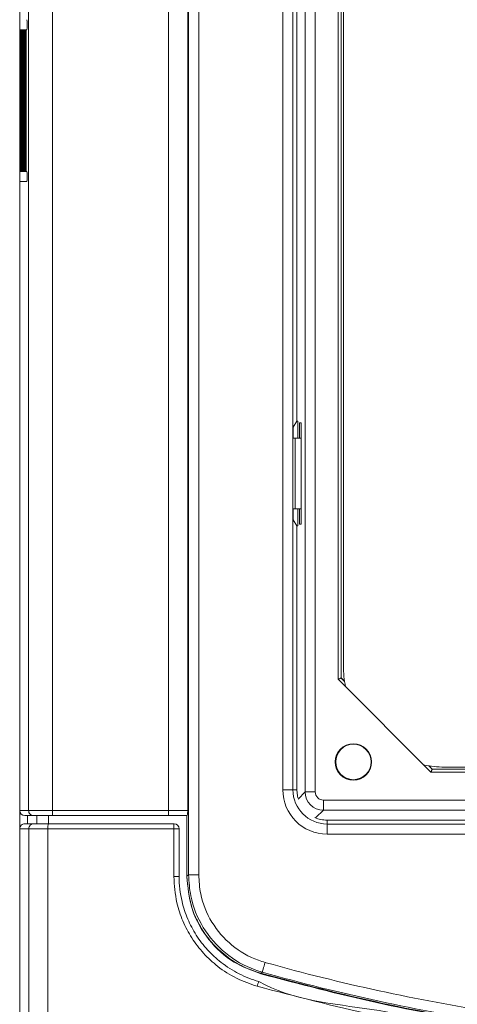
# Model space of a CAD drawing. Units: millimetres. Extents: x 193 to 1030, y 136 to 723.
# Drawn here: x 394 to 437, y 476 to 574 of the extents above; entities that cross this region are included whole.
import ezdxf

# ---------------------------------------------------------------- set-up
doc = ezdxf.new("R2010")
doc.units = ezdxf.units.MM
doc.layers.get('0').update_dxf_attribs({"lineweight": 0})

msp = doc.modelspace()

# ---------------------------------------------------------------- linework, layer by layer
at = {"color": 7, "linetype": 'Continuous', "lineweight": 15}
for p, q in [((410.242, 489.172), (410.242, 631.852)), ((411.241, 631.852), (411.241, 489.172)), ((393.537, 622.031), (393.537, 378.531)), ((393.537, 621.923), (393.537, 378.71)), ((419.557, 497.573), (419.557, 622.073)), ((420.557, 622.073), (420.557, 497.573)), ((421.773, 497.357), (421.773, 622.289)), ((422.772, 622.289), (422.772, 497.357)), ((425.025, 508.494), (425.025, 611.153)), ((425.325, 611.028), (425.325, 508.618)), ((425.337, 611.023), (425.337, 508.623)), ((425.552, 609.517), (425.552, 509.817)), ((420.937, 583.641), (420.937, 534.008)), ((393.554, 572.663), (393.554, 558.663)), ((393.632, 572.663), (393.554, 572.663)), ((393.632, 558.663), (393.632, 572.663)), ((393.632, 572.663), (394.246, 572.663)), ((393.712, 572.663), (393.712, 558.663)), ((393.789, 572.663), (393.712, 572.663)), ((393.789, 558.663), (393.789, 572.663)), ((393.789, 572.663), (394.246, 572.663)), ((393.869, 572.663), (393.869, 558.663)), ((393.947, 572.663), (393.869, 572.663)), ((393.947, 558.663), (393.947, 572.663)), ((393.947, 572.663), (394.246, 572.663)), ((394.026, 572.663), (394.026, 558.663)), ((394.104, 572.663), (394.026, 572.663)), ((394.104, 558.663), (394.104, 572.663)), ((394.104, 572.663), (394.246, 572.663)), ((394.246, 572.663), (394.183, 572.663)), ((394.183, 572.663), (394.183, 558.663)), ((393.554, 558.663), (393.632, 558.663)), ((393.632, 558.663), (394.246, 558.663)), ((393.712, 558.663), (393.789, 558.663)), ((393.789, 558.663), (394.246, 558.663)), ((393.869, 558.663), (393.947, 558.663)), ((393.947, 558.663), (394.246, 558.663)), ((394.026, 558.663), (394.104, 558.663)), ((394.104, 558.663), (394.246, 558.663)), ((394.183, 558.663), (394.246, 558.663)), ((393.554, 495.523), (393.554, 557.663)), ((394.246, 557.663), (393.554, 557.663)), ((420.937, 534.008), (420.597, 533.4)), ((420.597, 533.4), (420.597, 532.325)), ((421.04, 534.008), (420.937, 534.008)), ((421.037, 534.008), (421.037, 532.325)), ((421.362, 533.823), (421.205, 533.823)), ((421.205, 533.823), (421.205, 532.325)), ((421.362, 523.823), (421.362, 533.823)), ((420.767, 532.325), (420.597, 532.325)), ((420.767, 525.325), (420.767, 532.325)), ((421.362, 532.325), (420.767, 532.325)), ((420.767, 525.325), (420.597, 525.325)), ((420.597, 525.325), (420.597, 524.25)), ((421.362, 525.325), (420.767, 525.325)), ((421.037, 525.325), (421.037, 523.641)), ((421.205, 525.325), (421.205, 523.823)), ((420.597, 524.25), (420.937, 523.641)), ((420.937, 523.641), (420.937, 497.573)), ((420.937, 523.641), (421.04, 523.641)), ((421.205, 523.823), (421.362, 523.823)), ((434.208, 499.311), (425.025, 508.494)), ((425.325, 508.618), (425.337, 508.623)), ((425.325, 508.618), (425.672, 508.271)), ((425.337, 508.623), (425.669, 508.291)), ((434.006, 499.937), (434.332, 499.611)), ((434.027, 499.934), (434.337, 499.623)), ((492.866, 499.311), (434.208, 499.311)), ((434.337, 499.623), (434.332, 499.611)), ((434.332, 499.611), (492.742, 499.611)), ((434.337, 499.623), (492.737, 499.623)), ((435.552, 499.817), (491.752, 499.817)), ((419.557, 497.573), (420.557, 497.573)), ((420.937, 497.573), (420.557, 497.573)), ((421.067, 496.651), (421.773, 497.357)), ((422.772, 497.357), (421.773, 497.357)), ((423.571, 496.558), (503.503, 496.558)), ((423.571, 496.558), (423.571, 495.56)), ((393.554, 495.523), (394.419, 495.523)), ((394.419, 495.523), (396.782, 495.523)), ((408.257, 495.523), (410.168, 495.523)), ((423.571, 495.56), (422.837, 494.826)), ((503.503, 495.56), (423.571, 495.56)), ((394.919, 495.023), (394.055, 495.023)), ((394.055, 494.223), (394.942, 494.223)), ((394.313, 494.223), (394.313, 495.023)), ((394.355, 495.023), (394.313, 495.023)), ((396.809, 495.023), (394.919, 495.023)), ((394.942, 494.223), (396.359, 494.223)), ((395.242, 494.223), (395.242, 495.023)), ((410.089, 495.023), (408.279, 495.023)), ((423.937, 494.573), (423.937, 494.193)), ((423.937, 494.573), (447.687, 494.573)), ((393.554, 493.723), (393.554, 442.843)), ((394.443, 493.723), (393.554, 493.723)), ((396.332, 493.723), (394.443, 493.723)), ((408.78, 493.723), (409.302, 493.723)), ((423.937, 493.193), (423.937, 494.193)), ((423.937, 494.193), (503.137, 494.193)), ((503.137, 493.193), (423.937, 493.193)), ((408.78, 489.015), (409.302, 489.015)), ((410.242, 489.172), (411.241, 489.172))]:
    msp.add_line(p, q, dxfattribs=at)
at = {"color": 7, "linetype": 'Continuous', "lineweight": 15, "flags": 128}
for points in [[(425.025, 508.494), (425.083, 508.518), (425.138, 508.541), (425.19, 508.562), (425.235, 508.581), (425.272, 508.596), (425.3, 508.608), (425.318, 508.615), (425.325, 508.618)], [(434.208, 499.311), (434.232, 499.369), (434.255, 499.425), (434.276, 499.476), (434.295, 499.521), (434.31, 499.559), (434.322, 499.587), (434.329, 499.604), (434.332, 499.611)], [(420.937, 497.573), (420.995, 496.988), (421.04, 496.795)], [(408.602, 495.023), (408.602, 495.023)], [(417.801, 480.519), (417.75, 480.337), (417.701, 480.162), (417.656, 480), (417.615, 479.856), (417.582, 479.736), (417.556, 479.644), (417.539, 479.584), (417.532, 479.557)]]:
    msp.add_lwpolyline(points, dxfattribs=at)
at = {"color": 7, "linetype": 'Continuous', "lineweight": 15}
for radius in [1.8, 1.75]:
    msp.add_circle((426.537, 500.323), radius, dxfattribs=at)
for centre, radius, start, end in [((435.552, 509.817), 10, 180, 191.92027), ((435.552, 509.817), 10, 258.07977, 270), ((423.937, 497.573), 4.38, 180, 270), ((423.937, 497.573), 3.38, 180, 270), ((394.919, 495.523), 0.5, 179.96145, 269.96166), ((399.143, 495.399), 2.364, 176.97598, 189.13473), ((411.149, 495.399), 2.895, 177.53243, 187.45053), ((394.943, 493.724), 0.5, 90.03834, 180.03855), ((398.674, 493.848), 2.344, 170.78533, 183.04606), ((411.697, 493.848), 2.919, 172.61437, 182.45039), ((408.802, 493.723), 0.5, 0, 90), ((423.937, 497.573), 3, 246.15002, 270), ((420.496, 477.325), 3.566, 158.30278, 166.42815)]:
    msp.add_arc(centre, radius, start, end, dxfattribs=at)
for centre, major_axis, ratio, start_param, end_param in [((394.246, 573.163), (0, 0.5), 0.052408, 3.141593, 6.283185), ((394.246, 558.163), (0, 0.5), 0.052408, 3.141593, 6.283185), ((423.573, 497.359), (-1.273, 1.273), 0.999699, 0.786768, 2.354825), ((423.573, 497.359), (-0.567, -0.567), 0.997265, 5.499157, 7.067214), ((394.055, 495.523), (-0.501, 0), 0.99863, 0, 1.570796), ((394.055, 493.723), (0.501, 0), 0.99863, 1.570796, 3.141593)]:
    msp.add_ellipse(centre, major_axis=major_axis, ratio=ratio, start_param=start_param, end_param=end_param, dxfattribs=at)
for points in [[(394.419, 495.523), (394.419, 614.051)], [(396.359, 494.223), (408.802, 494.223)], [(396.376, 495.023), (396.376, 494.223)], [(410.072, 495.023), (396.376, 495.023)], [(408.279, 495.023), (396.809, 495.023)], [(410.072, 495.023), (408.602, 495.023)], [(410.072, 489.044), (410.072, 495.023)], [(396.332, 493.723), (396.332, 390.136)], [(409.302, 493.723), (409.302, 489.015)]]:
    msp.add_open_spline(points, degree=1, dxfattribs=at)
for points, knots in [([(396.782, 614.051), (396.782, 612.385), (396.782, 604.051), (396.782, 569.051), (396.782, 531.209), (396.782, 500.033), (396.782, 495.523)], [0, 0, 0, 0, 0.0421841, 0.2109204, 0.8858658, 1, 1, 1, 1]), ([(408.257, 495.523), (408.257, 496.69), (408.257, 503.19), (408.257, 531.023), (408.257, 569.356), (408.257, 602.356), (408.257, 614.023)], [0, 0, 0, 0, 0.029536, 0.164558, 0.704645, 1, 1, 1, 1]), ([(410.168, 614.023), (410.168, 594.189), (410.168, 554.689), (410.168, 515.189), (410.168, 495.523)], [0, 0, 0, 0, 0.502127, 1, 1, 1, 1]), ([(396.782, 495.523), (397.115, 495.523), (398.78, 495.523), (402.604, 495.523), (406.097, 495.523), (408.257, 495.523)], [0, 0, 0, 0, 0.087044, 0.435228, 1, 1, 1, 1]), ([(410.168, 495.523), (410.167, 495.522), (410.152, 495.378), (410.128, 495.118), (410.1, 495.05), (410.089, 495.023)], [0, 0, 0, 0, 0.0056157, 0.6055494, 1, 1, 1, 1]), ([(394.443, 390.136), (394.443, 410.281), (394.443, 444.81), (394.443, 479.339), (394.443, 493.723)], [0, 0, 0, 0, 0.583411, 1, 1, 1, 1]), ([(408.78, 493.723), (408.447, 493.723), (406.782, 493.723), (402.632, 493.723), (398.817, 493.723), (396.332, 493.723)], [0, 0, 0, 0, 0.0802404, 0.4012025, 1, 1, 1, 1]), ([(408.78, 489.015), (408.78, 489.348), (408.78, 490.918), (408.78, 492.487), (408.78, 493.723)], [0, 0, 0, 0, 0.212384, 1, 1, 1, 1]), ([(417.03, 478.161), (416.335, 478.399), (414.947, 478.875), (413.165, 480.022), (411.689, 481.385), (410.519, 482.9), (409.634, 484.591), (408.937, 486.631), (408.838, 488.14), (408.78, 489.015)], [0, 0, 0, 0, 0.150201, 0.300398, 0.430822, 0.561244, 0.691128, 0.821013, 1, 1, 1, 1]), ([(409.302, 489.015), (409.302, 489.015), (409.302, 488.181), (409.47, 486.736), (410.113, 484.788), (410.963, 483.172), (412.08, 481.725), (413.489, 480.415), (415.2, 479.352), (416.504, 478.813), (417.183, 478.643), (417.183, 478.643)], [0, 0, 0, 0, 0.000004, 0.179002, 0.308886, 0.438768, 0.569184, 0.699601, 0.849796, 0.999996, 1, 1, 1, 1]), ([(410.072, 489.044), (410.096, 489.061), (410.152, 489.104), (410.209, 489.147), (410.242, 489.172)], [0, 0, 0, 0, 0.412549, 1, 1, 1, 1]), ([(417.371, 479.442), (416.775, 479.642), (415.64, 480.025), (414.32, 480.847), (413.361, 481.624), (412.68, 482.303), (411.927, 483.205), (411.177, 484.393), (410.308, 486.385), (410.166, 487.988), (410.072, 489.044)], [0, 0, 0, 0, 0.145369, 0.277339, 0.357761, 0.431733, 0.499971, 0.63011, 0.75647, 1, 1, 1, 1]), ([(410.072, 489.015), (410.182, 487.891), (410.402, 485.644), (412.124, 482.673), (414.521, 480.452), (416.482, 479.723), (417.39, 479.385)], [0, 0, 0, 0, 0.259134, 0.5183, 0.776781, 1, 1, 1, 1]), ([(410.242, 489.172), (410.286, 488.476), (410.399, 486.662), (411.544, 483.88), (413.773, 481.307), (415.981, 480.032), (417.292, 479.631), (417.532, 479.557)], [0, 0, 0, 0, 0.161699, 0.42137, 0.681306, 0.941732, 1, 1, 1, 1]), ([(417.801, 480.519), (417.586, 480.585), (416.406, 480.946), (414.418, 482.093), (412.412, 484.409), (411.382, 486.912), (411.28, 488.546), (411.241, 489.172)], [0, 0, 0, 0, 0.0582727, 0.318702, 0.5786264, 0.838291, 1, 1, 1, 1]), ([(417.801, 480.519), (417.835, 480.509), (421.563, 479.464), (429.046, 477.601), (440.432, 475.484), (452, 474.099), (463.62, 473.601), (475.149, 474.109), (486.584, 475.482), (497.993, 477.557), (505.513, 479.531), (509.273, 480.518)], [0, 0, 0, 0, 0.001144, 0.12524, 0.249328, 0.375618, 0.50187, 0.625181, 0.748526, 0.874259, 1, 1, 1, 1]), ([(417.183, 478.643), (417.183, 478.643), (420.49, 476.753), (428.508, 476.152), (439.668, 473.517), (451.299, 472.243), (463.04, 471.65), (474.877, 472.129), (486.676, 473.509), (498.389, 475.619), (506.045, 477.628), (509.886, 478.619), (509.886, 478.619)], [0, 0, 0, 0, 0.000001, 0.122539, 0.245069, 0.369718, 0.494333, 0.620386, 0.747227, 0.873367, 0.999999, 1, 1, 1, 1]), ([(417.532, 479.557), (417.497, 479.532), (417.443, 479.494), (417.39, 479.455), (417.371, 479.442)], [0, 0, 0, 0, 0.644761, 1, 1, 1, 1]), ([(509.704, 479.441), (505.688, 478.397), (497.804, 476.348), (486.016, 474.261), (474.634, 472.965), (463.541, 472.515), (452.447, 472.965), (441.063, 474.263), (429.272, 476.348), (421.387, 478.398), (417.371, 479.442)], [0, 0, 0, 0, 0.133016, 0.261117, 0.383378, 0.499958, 0.616538, 0.738856, 0.866974, 1, 1, 1, 1]), ([(417.39, 479.385), (421.189, 478.392), (428.801, 476.405), (440.418, 474.299), (452.163, 472.909), (463.869, 472.43), (475.466, 472.956), (486.932, 474.334), (498.371, 476.408), (505.91, 478.377), (509.68, 479.361)], [0, 0, 0, 0, 0.12593, 0.252331, 0.37828, 0.50494, 0.627503, 0.750098, 0.875045, 1, 1, 1, 1]), ([(509.543, 479.557), (505.829, 478.581), (498.402, 476.629), (487, 474.535), (475.429, 473.124), (463.763, 472.602), (452.148, 473.09), (440.581, 474.45), (429.053, 476.572), (421.384, 478.477), (417.566, 479.548), (417.532, 479.557)], [0, 0, 0, 0, 0.123465, 0.246922, 0.372542, 0.498127, 0.622065, 0.746037, 0.872442, 0.998857, 1, 1, 1, 1]), ([(510.039, 478.138), (506.205, 477.139), (498.521, 475.137), (486.796, 473.02), (474.941, 471.63), (463.137, 471.159), (451.455, 471.7), (439.917, 473.095), (428.408, 475.187), (420.823, 477.17), (417.03, 478.161)], [0, 0, 0, 0, 0.126105, 0.252685, 0.378821, 0.505672, 0.628061, 0.750482, 0.875237, 1, 1, 1, 1])]:
    msp.add_open_spline(points, degree=3, knots=knots, dxfattribs=at)

doc.saveas('drawing.dxf')
